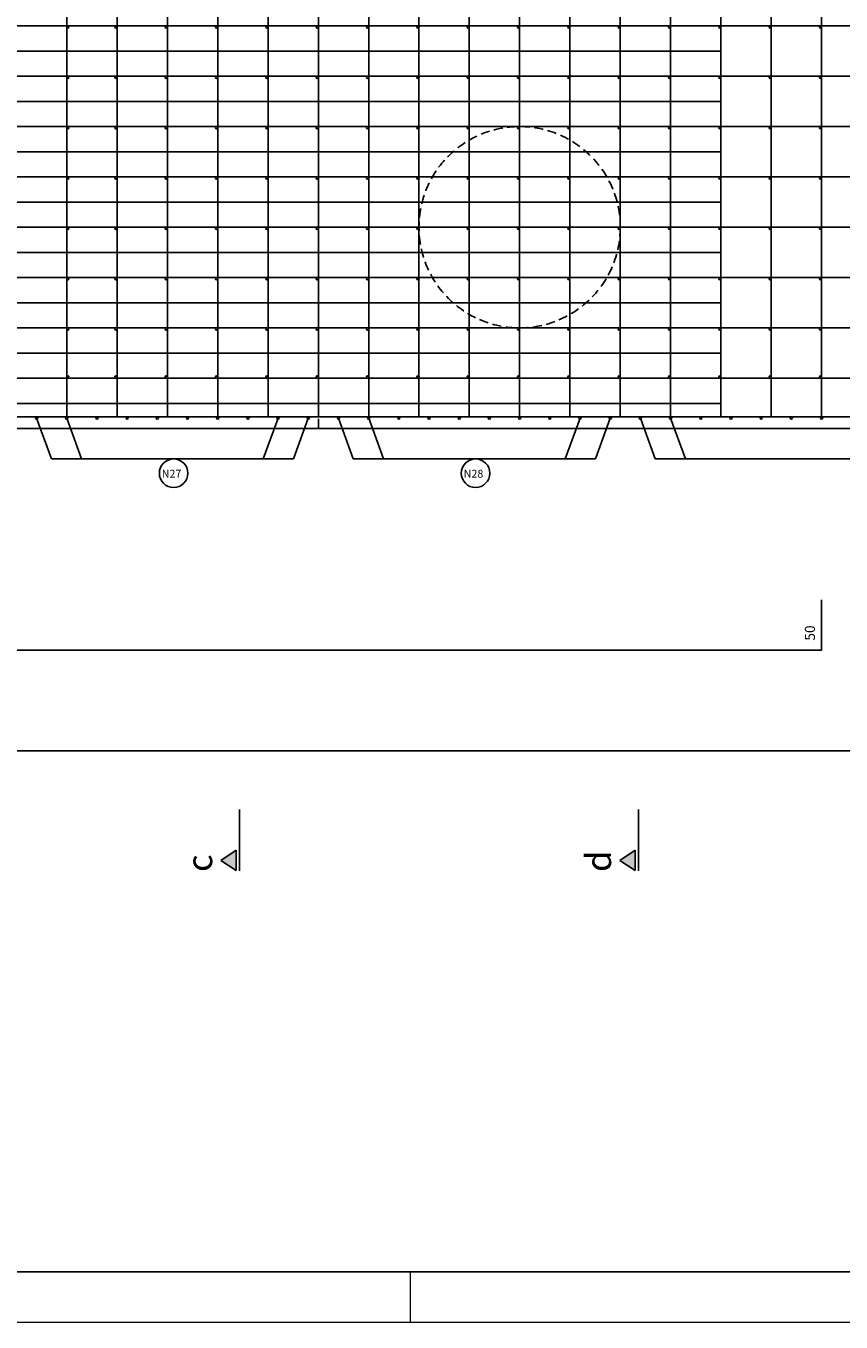
# Model space of a CAD drawing. Extents: x 2810 to 30652, y 2149 to 9098.
# Drawn here: x 27494 to 28304, y 6128 to 7416 of the extents above; entities that cross this region are included whole.
import ezdxf

# ---------------------------------------------------------------- set-up
doc = ezdxf.new("R2010")
doc.units = 0
doc.header["$LTSCALE"] = 18
doc.header["$MEASUREMENT"] = 0
doc.linetypes.add('DASHED', pattern=[0.75, 0.5, -0.25])
for name, color, linetype in [('07', 6, 'Continuous'), ('2', 2, 'Continuous'), ('201', 32, 'DASHED'), ('209', 113, 'Continuous'), ('216', 2, 'Continuous'), ('220', 4, 'Continuous'), ('224', 4, 'Continuous'), ('228', 34, 'Continuous'), ('241', 4, 'Continuous')]:
    doc.layers.add(name, color=color, linetype=linetype)
doc.layers.add('FORMATO', color=1, linetype='Continuous', lineweight=15)
doc.styles.get("Standard").update_dxf_attribs({"font": 'romans.shx', "height": 12})

msp = doc.modelspace()

# ---------------------------------------------------------------- linework, layer by layer
msp.add_line((28784.9, 7015.9), (25384.9, 7015.9))
at = {"layer": '07', "linetype": 'Continuous', "ltscale": 0.5}
msp.add_lwpolyline([(24831.6, 6178.2), (30601.6, 6178.2), (30601.6, 9048.2), (24831.6, 9048.2)], close=True, dxfattribs=at)
at = {"layer": '201'}
msp.add_line((27784.9, 8415.9), (27784.9, 7015.9), dxfattribs=at)
msp.add_circle((27984.9, 7215.9), 100, dxfattribs=at)
at = {"layer": '209'}
for p, q in [((27504.9, 7026.2), (27519.6, 6985.9)), ((27534.9, 7026.2), (27549.6, 6985.9)), ((27730.2, 6985.9), (27744.9, 7026.2)), ((27760.2, 6985.9), (27774.9, 7026.2)), ((27804.9, 7026.2), (27819.6, 6985.9)), ((27834.9, 7026.2), (27849.6, 6985.9)), ((28030.2, 6985.9), (28044.9, 7026.2)), ((28060.2, 6985.9), (28074.9, 7026.2)), ((28104.9, 7026.2), (28119.6, 6985.9)), ((28134.9, 7026.2), (28149.6, 6985.9)), ((27519.6, 6985.9), (27760.2, 6985.9)), ((27819.6, 6985.9), (28060.2, 6985.9)), ((28119.6, 6985.9), (28750.2, 6985.9))]:
    msp.add_line(p, q, dxfattribs=at)
at = {"layer": '216'}
for centre in [(27641.1, 6971.5), (27941.1, 6971.5)]:
    msp.add_circle(centre, 14.2, dxfattribs=at)
at = {"layer": '220'}
for p, q in [((27534.9, 8404.4), (27534.9, 7027.4)), ((27584.9, 8404.4), (27584.9, 7027.4)), ((27634.9, 8404.4), (27634.9, 7027.4)), ((27684.9, 8404.4), (27684.9, 7027.4)), ((27734.9, 8404.4), (27734.9, 7027.4)), ((27784.9, 8404.4), (27784.9, 7027.4)), ((27834.9, 8404.4), (27834.9, 7027.4)), ((27884.9, 8404.4), (27884.9, 7027.4)), ((27934.9, 8404.4), (27934.9, 7027.4)), ((27984.9, 8404.4), (27984.9, 7027.4)), ((28034.9, 8404.4), (28034.9, 7027.4)), ((28084.9, 8404.4), (28084.9, 7027.4)), ((28134.9, 8404.4), (28134.9, 7027.4)), ((28184.9, 8404.4), (28184.9, 7027.4)), ((28234.9, 8404.4), (28234.9, 7027.4)), ((28284.9, 8404.4), (28284.9, 7027.4)), ((25396.4, 7415.9), (28773.4, 7415.9)), ((25984.9, 7390.9), (28184.9, 7390.9)), ((25396.4, 7365.9), (28773.4, 7365.9)), ((25984.9, 7340.9), (28184.9, 7340.9)), ((25396.4, 7315.9), (28773.4, 7315.9)), ((25984.9, 7290.9), (28184.9, 7290.9)), ((25396.4, 7265.9), (28773.4, 7265.9)), ((25984.9, 7240.9), (28184.9, 7240.9)), ((25396.4, 7215.9), (28773.4, 7215.9)), ((25984.9, 7190.9), (28184.9, 7190.9)), ((25396.4, 7165.9), (28773.4, 7165.9)), ((25984.9, 7140.9), (28184.9, 7140.9)), ((25396.4, 7115.9), (28773.4, 7115.9)), ((25984.9, 7090.9), (28184.9, 7090.9)), ((25396.4, 7065.9), (28773.4, 7065.9)), ((25984.9, 7040.9), (28184.9, 7040.9)), ((28770.4, 7027.4), (25399.4, 7027.4)), ((25399.4, 6695.6), (28770.4, 6695.6))]:
    msp.add_line(p, q, dxfattribs=at)
msp.add_lwpolyline([(25884.9, 6845.6), (25884.9, 6795.6), (28284.9, 6795.6), (28284.9, 6845.6)], dxfattribs=at)
at = {"layer": '224'}
for centre in [(27536, 7414.8), (27583.8, 7414.8), (27633.8, 7414.8), (27683.8, 7414.8), (27733.8, 7414.8), (27783.8, 7414.8), (27833.8, 7414.8), (27883.8, 7414.8), (27933.8, 7414.8), (27983.8, 7414.8), (28033.8, 7414.8), (28083.8, 7414.8), (28133.8, 7414.8), (28183.8, 7414.8), (28233.8, 7414.8), (28283.8, 7414.8), (27536, 7364.8), (27583.8, 7364.8), (27633.8, 7364.8), (27683.8, 7364.8), (27733.8, 7364.8), (27783.8, 7364.8), (27833.8, 7364.8), (27883.8, 7364.8), (27933.8, 7364.8), (27983.8, 7364.8), (28033.8, 7364.8), (28083.8, 7364.8), (28133.8, 7364.8), (28183.8, 7364.8), (28233.8, 7364.8), (28283.8, 7364.8), (27536, 7314.8), (27583.8, 7314.8), (27633.8, 7314.8), (27683.8, 7314.8), (27733.8, 7314.8), (27783.8, 7314.8), (27833.8, 7314.8), (27883.8, 7314.8), (27933.8, 7314.8), (27983.8, 7314.8), (28033.8, 7314.8), (28083.8, 7314.8), (28133.8, 7314.8), (28183.8, 7314.8), (28233.8, 7314.8), (28283.8, 7314.8), (27536, 7264.8), (27583.8, 7264.8), (27633.8, 7264.8), (27683.8, 7264.8), (27733.8, 7264.8), (27783.8, 7264.8), (27833.8, 7264.8), (27883.8, 7264.8), (27933.8, 7264.8), (27983.8, 7264.8), (28033.8, 7264.8), (28083.8, 7264.8), (28133.8, 7264.8), (28183.8, 7264.8), (28233.8, 7264.8), (28283.8, 7264.8), (27536, 7214.8), (27583.8, 7214.8), (27633.8, 7214.8), (27683.8, 7214.8), (27733.8, 7214.8), (27783.8, 7214.8), (27833.8, 7214.8), (27883.8, 7214.8), (27933.8, 7214.8), (27983.8, 7214.8), (28033.8, 7214.8), (28083.8, 7214.8), (28133.8, 7214.8), (28183.8, 7214.8), (28233.8, 7214.8), (28283.8, 7214.8), (27536, 7164.8), (27583.8, 7164.8), (27633.8, 7164.8), (27683.8, 7164.8), (27733.8, 7164.8), (27783.8, 7164.8), (27833.8, 7164.8), (27883.8, 7164.8), (27933.8, 7164.8), (27983.8, 7164.8), (28033.8, 7164.8), (28083.8, 7164.8), (28133.8, 7164.8), (28183.8, 7164.8), (28233.8, 7164.8), (28283.8, 7164.8), (27536, 7114.8), (27583.8, 7114.8), (27633.8, 7114.8), (27683.8, 7114.8), (27733.8, 7114.8), (27783.8, 7114.8), (27833.8, 7114.8), (27883.8, 7114.8), (27933.8, 7114.8), (27983.8, 7114.8), (28033.8, 7114.8), (28083.8, 7114.8), (28133.8, 7114.8), (28183.8, 7114.8), (28233.8, 7114.8), (28283.8, 7114.8), (27536, 7067), (27583.8, 7067), (27633.8, 7067), (27683.8, 7067), (27733.8, 7067), (27783.8, 7067), (27833.8, 7067), (27883.8, 7067), (27933.8, 7067), (27983.8, 7067), (28033.8, 7067), (28083.8, 7067), (28133.8, 7067), (28183.8, 7067), (28233.8, 7067), (28283.8, 7067), (27504.9, 7026.2), (27534.9, 7026.2), (27564.9, 7026.2), (27594.9, 7026.2), (27624.9, 7026.2), (27654.9, 7026.2), (27684.9, 7026.2), (27714.9, 7026.2), (27744.9, 7026.2), (27774.9, 7026.2), (27804.9, 7026.2), (27834.9, 7026.2), (27864.9, 7026.2), (27894.9, 7026.2), (27924.9, 7026.2), (27954.9, 7026.2), (27984.9, 7026.2), (28014.9, 7026.2), (28044.9, 7026.2), (28074.9, 7026.2), (28104.9, 7026.2), (28134.9, 7026.2), (28164.9, 7026.2), (28194.9, 7026.2), (28224.9, 7026.2), (28254.9, 7026.2), (28284.9, 7026.2)]:
    msp.add_circle(centre, 1.11, dxfattribs=at)
at = {"layer": '228'}
for points in [[(27703.4, 6576.7), (27703.4, 6597.1), (27688.1, 6586.9)], [(28099.8, 6576.7), (28099.8, 6597.1), (28084.5, 6586.9)], [(27688.1, 6586.9), (27703.4, 6576.7), (27688.1, 6586.9)], [(28084.5, 6586.9), (28099.8, 6576.7), (28084.5, 6586.9)]]:
    msp.add_solid(points, dxfattribs=at)
at = {"layer": '241'}
for p, q in [((27706.5, 6576.5), (27706.5, 6637.3)), ((28102.9, 6576.5), (28102.9, 6637.3)), ((27688.1, 6586.9), (27703.4, 6597.1)), ((27703.4, 6576.7), (27703.4, 6597.1)), ((28084.5, 6586.9), (28099.8, 6597.1)), ((28099.8, 6576.7), (28099.8, 6597.1)), ((27688.1, 6586.9), (27703.4, 6576.7)), ((28084.5, 6586.9), (28099.8, 6576.7))]:
    msp.add_line(p, q, dxfattribs=at)
at = {"layer": 'FORMATO'}
msp.add_line((27876.6, 6128.2), (27876.6, 6178.2), dxfattribs=at)
msp.add_lwpolyline([(24706.6, 6128.2), (30651.6, 6128.2), (30651.6, 9098.2), (24706.6, 9098.2)], close=True, dxfattribs=at)

# ---------------------------------------------------------------- texts
at = {"layer": '2'}
msp.add_text(' 50 ', height=10, rotation=90, dxfattribs=at).set_placement((28278.3, 6802.1))
at = {"layer": '216'}
for s, p in [('N27', (27629.3, 6967.1)), ('N28', (27929.3, 6967.1))]:
    msp.add_text(s, height=7.8, dxfattribs=at).set_placement(p)
at = {"layer": '241'}
for s, p in [('d', (28075.8, 6575.4)), ('c', (27679.4, 6575.4))]:
    msp.add_text(s, height=25, rotation=90, dxfattribs=at).set_placement(p)

doc.saveas('drawing.dxf')
